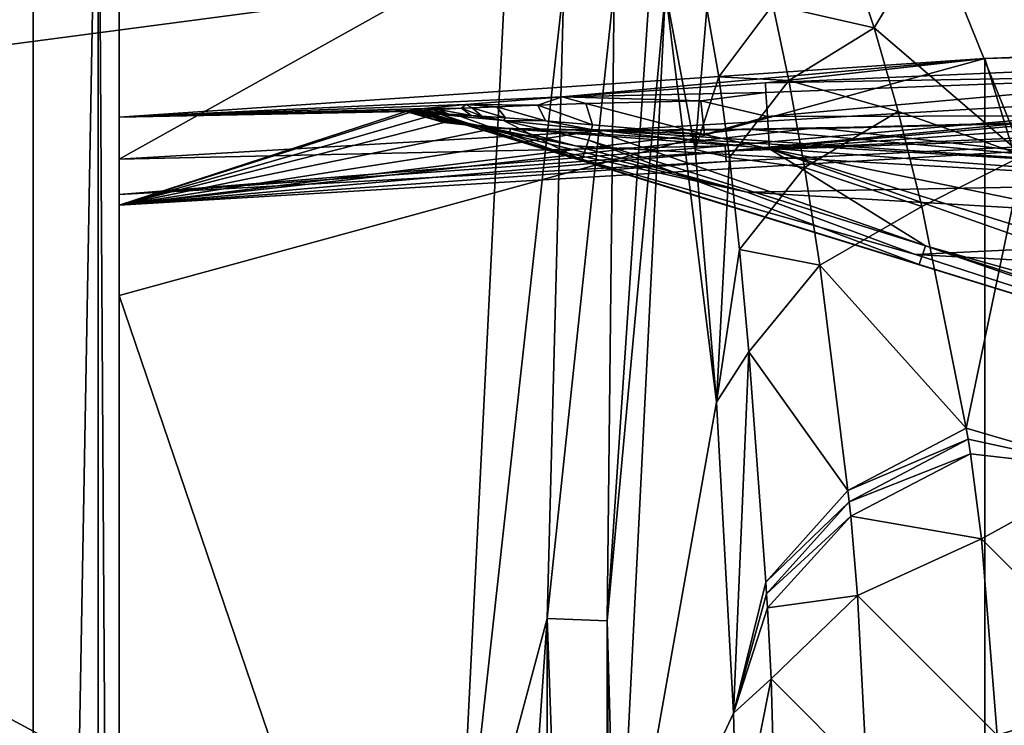
# Model space of a CAD drawing. Extents: x 0 to 56, y 0 to 35.
# Drawn here: x 9.3 to 16.5, y 22.8 to 27.9 of the extents above; entities that cross this region are included whole.
import ezdxf

# ---------------------------------------------------------------- set-up
doc = ezdxf.new("R2010")
doc.units = 0
doc.layers.add('PORCELANA', color=60, linetype='CONTINUOUS')

msp = doc.modelspace()

# ---------------------------------------------------------------- linework, layer by layer
at = {"layer": 'PORCELANA'}
for points in [[(8.5452, 31.9591, 27.6941), (9.3719, 31.2317, 25.9881), (9.3719, 3.7688, 25.9881), (8.5452, 31.9591, 27.6941)], [(9.3719, 3.7688, 25.9881), (8.5452, 3.0414, 27.6941), (8.5452, 31.9591, 27.6941), (9.3719, 3.7688, 25.9881)], [(9.3719, 3.7688, 25.9881), (9.3719, 31.2317, 25.9881), (9.8481, 30.3271, 24.2364), (9.3719, 3.7688, 25.9881)], [(9.8481, 30.3271, 24.2364), (9.8481, 4.6734, 24.2364), (9.3719, 3.7688, 25.9881), (9.8481, 30.3271, 24.2364)], [(10, 29.2622, 22.5), (10, 5.7383, 22.5), (9.8481, 30.3271, 24.2364), (10, 29.2622, 22.5)], [(9.8481, 30.3271, 24.2364), (10, 5.7383, 22.5), (9.8481, 4.6734, 24.2364), (9.8481, 30.3271, 24.2364)], [(13.5583, 28.9079, 21.6337), (21.7714, 29.2835, 21.6416), (20.0502, 27.5122, 19.4053), (13.5583, 28.9079, 21.6337)], [(10, 5.7383, 22.5), (10, 29.2622, 22.5), (10, 8.0781, 19.407), (10, 5.7383, 22.5)], [(10, 8.0781, 19.407), (10, 29.2622, 22.5), (10, 26.9225, 19.407), (10, 8.0781, 19.407)], [(13.5583, 28.9079, 21.6337), (10, 26.9225, 19.407), (10, 29.2622, 22.5), (13.5583, 28.9079, 21.6337)], [(20.0502, 27.5122, 19.4053), (10, 26.9225, 19.407), (13.5583, 28.9079, 21.6337), (20.0502, 27.5122, 19.4053)], [(15.9436, 28.5898, 32.0692), (15.3448, 28.4085, 31.9609), (15.517, 27.8816, 30.6301), (15.9436, 28.5898, 32.0692)], [(15.517, 27.8816, 30.6301), (16.6068, 26.9491, 28.3882), (15.9436, 28.5898, 32.0692), (15.517, 27.8816, 30.6301)], [(16.6068, 26.9491, 28.3882), (18.0041, 27.7829, 29.9018), (15.9436, 28.5898, 32.0692), (16.6068, 26.9491, 28.3882)], [(15.9436, 28.5898, 32.0692), (18.0041, 27.7829, 29.9018), (17.9839, 28.2623, 30.9913), (15.9436, 28.5898, 32.0692)], [(15.517, 27.8816, 30.6301), (15.3448, 28.4085, 31.9609), (14.7774, 28.05, 32.0516), (15.517, 27.8816, 30.6301)], [(12.8218, 28.2389, 37.0189), (1.8488, 26.7908, 37.2083), (12.4644, 21.0828, 37.0189), (12.8218, 28.2389, 37.0189)], [(12.8218, 28.2389, 37.0189), (2.0741, 27.5956, 37.2052), (1.8488, 26.7908, 37.2083), (12.8218, 28.2389, 37.0189)], [(12.8218, 28.2389, 37.0189), (2.5996, 28.2462, 37.1968), (2.0741, 27.5956, 37.2052), (12.8218, 28.2389, 37.0189)], [(12.4644, 21.0828, 37.0189), (13.2492, 28.2069, 36.9317), (12.8218, 28.2389, 37.0189), (12.4644, 21.0828, 37.0189)], [(13.1276, 23.5694, 36.8583), (13.2492, 28.2069, 36.9317), (12.4644, 21.0828, 37.0189), (13.1276, 23.5694, 36.8583)], [(13.6171, 28.1794, 36.6967), (13.2492, 28.2069, 36.9317), (13.1276, 23.5694, 36.8583), (13.6171, 28.1794, 36.6967)], [(13.5664, 23.5508, 36.419), (13.6171, 28.1794, 36.6967), (13.1276, 23.5694, 36.8583), (13.5664, 23.5508, 36.419)], [(13.5664, 23.5508, 36.419), (13.8765, 28.16, 36.3451), (13.6171, 28.1794, 36.6967), (13.5664, 23.5508, 36.419)], [(13.993, 28.1512, 35.9236), (13.8765, 28.16, 36.3451), (13.5664, 23.5508, 36.419), (13.993, 28.1512, 35.9236)], [(13.993, 28.1512, 35.9236), (13.5664, 23.5508, 36.419), (13.6385, 21.0535, 35.9236), (13.993, 28.1512, 35.9236)], [(13.6385, 21.0535, 35.9236), (14.3666, 25.1481, 29.4536), (13.993, 28.1512, 35.9236), (13.6385, 21.0535, 35.9236)], [(14.2962, 28.0224, 33.5007), (13.993, 28.1512, 35.9236), (14.2103, 26.9924, 32.509), (14.2962, 28.0224, 33.5007)], [(13.993, 28.1512, 35.9236), (14.3666, 25.1481, 29.4536), (14.2103, 26.9924, 32.509), (13.993, 28.1512, 35.9236)], [(14.2103, 26.9924, 32.509), (14.3819, 27.5241, 32.2126), (14.2962, 28.0224, 33.5007), (14.2103, 26.9924, 32.509)], [(14.2962, 28.0224, 33.5007), (14.3819, 27.5241, 32.2126), (14.7774, 28.05, 32.0516), (14.2962, 28.0224, 33.5007)], [(14.8947, 27.4981, 30.7558), (14.7774, 28.05, 32.0516), (14.3819, 27.5241, 32.2126), (14.8947, 27.4981, 30.7558)], [(15.517, 27.8816, 30.6301), (14.7774, 28.05, 32.0516), (14.8947, 27.4981, 30.7558), (15.517, 27.8816, 30.6301)], [(14.8947, 27.4981, 30.7558), (15.6924, 27.271, 29.3349), (15.517, 27.8816, 30.6301), (14.8947, 27.4981, 30.7558)], [(15.517, 27.8816, 30.6301), (15.6924, 27.271, 29.3349), (16.6068, 26.9491, 28.3882), (15.517, 27.8816, 30.6301)], [(22.9161, 27.8348, 2.4903), (22.6605, 27.9147), (16.3256, 27.6582), (22.9161, 27.8348, 2.4903)], [(22.6605, 7.0858), (16.3256, 27.6582), (22.6605, 27.9147), (22.6605, 7.0858)], [(14.7231, 27.4794, 2.4903), (18.1409, 27.5377, 2.8036), (22.9161, 27.8348, 2.4903), (14.7231, 27.4794, 2.4903)], [(22.9161, 27.8348, 2.4903), (16.3256, 27.6582), (14.7231, 27.4794, 2.4903), (22.9161, 27.8348, 2.4903)], [(10, 27.2309), (13.2378, 27.3787, 2.6467), (16.3256, 27.6582), (10, 27.2309)], [(16.3256, 27.6582), (10, 25.9266), (10, 27.2309), (16.3256, 27.6582)], [(16.3256, 7.3423), (10, 25.9266), (16.3256, 27.6582), (16.3256, 7.3423)], [(14.7231, 27.4794, 2.4903), (16.3256, 27.6582), (13.2378, 27.3787, 2.6467), (14.7231, 27.4794, 2.4903)], [(16.3256, 7.3423), (16.3256, 27.6582), (22.6605, 7.0858), (16.3256, 7.3423)], [(20.0502, 27.5122, 19.4053), (14.4282, 27.0196, 19.061), (10, 26.9225, 19.407), (20.0502, 27.5122, 19.4053)], [(14.461, 26.9355, 30.9695), (14.3819, 27.5241, 32.2126), (14.2103, 26.9924, 32.509), (14.461, 26.9355, 30.9695)], [(14.8947, 27.4981, 30.7558), (14.3819, 27.5241, 32.2126), (14.461, 26.9355, 30.9695), (14.8947, 27.4981, 30.7558)], [(20.0502, 27.5122, 19.4053), (14.4307, 26.9804, 18.9603), (14.4282, 27.0196, 19.061), (20.0502, 27.5122, 19.4053)], [(20.0419, 27.1852, 18.4568), (14.4307, 26.9804, 18.9603), (20.0502, 27.5122, 19.4053), (20.0419, 27.1852, 18.4568)], [(14.461, 26.9355, 30.9695), (15.0098, 26.8629, 29.5004), (14.8947, 27.4981, 30.7558), (14.461, 26.9355, 30.9695)], [(14.7273, 27.4099, 2.7278), (18.1409, 27.5377, 2.8036), (14.7231, 27.4794, 2.4903), (14.7273, 27.4099, 2.7278)], [(14.738, 27.2352, 2.9029), (18.1409, 27.5377, 2.8036), (14.7273, 27.4099, 2.7278), (14.738, 27.2352, 2.9029)], [(14.738, 27.2352, 2.9029), (18.1546, 27.2428, 2.9665), (18.1409, 27.5377, 2.8036), (14.738, 27.2352, 2.9029)], [(14.8947, 27.4981, 30.7558), (15.0098, 26.8629, 29.5004), (15.6924, 27.271, 29.3349), (14.8947, 27.4981, 30.7558)], [(13.2378, 27.3787, 2.6467), (14.7273, 27.4099, 2.7278), (14.7231, 27.4794, 2.4903), (13.2378, 27.3787, 2.6467)], [(10, 27.2309), (12.5351, 27.3217, 2.8973), (13.2378, 27.3787, 2.6467), (10, 27.2309)], [(13.2378, 27.3787, 2.6467), (12.5351, 27.3217, 2.8973), (13.0602, 27.3178, 2.8968), (13.2378, 27.3787, 2.6467)], [(13.0602, 27.3178, 2.8968), (13.412, 27.3292, 2.8389), (13.2378, 27.3787, 2.6467), (13.0602, 27.3178, 2.8968)], [(13.2378, 27.3787, 2.6467), (14.2521, 27.3487, 2.7893), (14.7273, 27.4099, 2.7278), (13.2378, 27.3787, 2.6467)], [(13.2378, 27.3787, 2.6467), (13.412, 27.3292, 2.8389), (14.2521, 27.3487, 2.7893), (13.2378, 27.3787, 2.6467)], [(14.2521, 27.3487, 2.7893), (13.412, 27.3292, 2.8389), (14.2792, 27.1043, 2.9634), (14.2521, 27.3487, 2.7893)], [(14.7273, 27.4099, 2.7278), (14.2521, 27.3487, 2.7893), (14.738, 27.2352, 2.9029), (14.7273, 27.4099, 2.7278)], [(14.2521, 27.3487, 2.7893), (14.2792, 27.1043, 2.9634), (14.738, 27.2352, 2.9029), (14.2521, 27.3487, 2.7893)], [(14.7524, 26.9981, 2.9725), (22.9286, 27.3528, 2.9726), (18.1546, 27.2428, 2.9665), (14.7524, 26.9981, 2.9725)], [(22.9286, 27.3528, 2.9726), (14.7524, 26.9981, 2.9725), (18.799, 26.1677, 3.009), (22.9286, 27.3528, 2.9726)], [(12.2327, 27.2925, 3.1193), (12.5351, 27.3217, 2.8973), (10, 27.2309), (12.2327, 27.2925, 3.1193)], [(10, 27.2309), (12.1276, 27.2794, 3.2758), (12.2327, 27.2925, 3.1193), (10, 27.2309)], [(10, 27.2309), (12.0975, 27.2708, 3.4614), (12.1276, 27.2794, 3.2758), (10, 27.2309)], [(10, 26.5867, 18.4489), (12.1231, 27.2635, 3.7221), (12.0975, 27.2708, 3.4614), (10, 26.5867, 18.4489)], [(10, 26.5867, 18.4489), (12.0975, 27.2708, 3.4614), (10, 27.2309), (10, 26.5867, 18.4489)], [(12.0975, 27.2708, 3.4614), (12.1589, 27.2716, 3.4554), (12.1276, 27.2794, 3.2758), (12.0975, 27.2708, 3.4614)], [(12.0975, 27.2708, 3.4614), (12.1291, 27.2686, 3.5768), (12.1589, 27.2716, 3.4554), (12.0975, 27.2708, 3.4614)], [(12.1231, 27.2635, 3.7221), (12.1291, 27.2686, 3.5768), (12.0975, 27.2708, 3.4614), (12.1231, 27.2635, 3.7221)], [(12.2327, 27.2925, 3.1193), (12.1276, 27.2794, 3.2758), (12.2385, 27.2786, 3.268), (12.2327, 27.2925, 3.1193)], [(12.1276, 27.2794, 3.2758), (12.1589, 27.2716, 3.4554), (12.1872, 27.2732, 3.3687), (12.1276, 27.2794, 3.2758)], [(12.2385, 27.2786, 3.268), (12.1276, 27.2794, 3.2758), (12.1872, 27.2732, 3.3687), (12.2385, 27.2786, 3.268)], [(12.1589, 27.2716, 3.4554), (12.1291, 27.2686, 3.5768), (12.1697, 27.2684, 3.5728), (12.1589, 27.2716, 3.4554)], [(12.2199, 27.2648, 3.4493), (12.1872, 27.2732, 3.3687), (12.1589, 27.2716, 3.4554), (12.2199, 27.2648, 3.4493)], [(12.2199, 27.2648, 3.4493), (12.1589, 27.2716, 3.4554), (12.2257, 27.2625, 3.5671), (12.2199, 27.2648, 3.4493)], [(12.2257, 27.2625, 3.5671), (12.1589, 27.2716, 3.4554), (12.1697, 27.2684, 3.5728), (12.2257, 27.2625, 3.5671)], [(12.2385, 27.2786, 3.268), (12.1872, 27.2732, 3.3687), (12.3187, 27.2557, 3.3143), (12.2385, 27.2786, 3.268)], [(12.2199, 27.2648, 3.4493), (12.2695, 27.2567, 3.3851), (12.1872, 27.2732, 3.3687), (12.2199, 27.2648, 3.4493)], [(12.3187, 27.2557, 3.3143), (12.1872, 27.2732, 3.3687), (12.2695, 27.2567, 3.3851), (12.3187, 27.2557, 3.3143)], [(12.5024, 27.2944, 3.0736), (12.5351, 27.3217, 2.8973), (12.2327, 27.2925, 3.1193), (12.5024, 27.2944, 3.0736)], [(12.3339, 27.2852, 3.175), (12.5024, 27.2944, 3.0736), (12.2327, 27.2925, 3.1193), (12.3339, 27.2852, 3.175)], [(12.3339, 27.2852, 3.175), (12.2327, 27.2925, 3.1193), (12.2923, 27.2825, 3.2098), (12.3339, 27.2852, 3.175)], [(12.2923, 27.2825, 3.2098), (12.2327, 27.2925, 3.1193), (12.2385, 27.2786, 3.268), (12.2923, 27.2825, 3.2098)], [(12.2923, 27.2825, 3.2098), (12.2385, 27.2786, 3.268), (12.3707, 27.2532, 3.2733), (12.2923, 27.2825, 3.2098)], [(12.3707, 27.2532, 3.2733), (12.2385, 27.2786, 3.268), (12.3187, 27.2557, 3.3143), (12.3707, 27.2532, 3.2733)], [(12.2923, 27.2825, 3.2098), (12.4109, 27.251, 3.2488), (12.3339, 27.2852, 3.175), (12.2923, 27.2825, 3.2098)], [(12.3707, 27.2532, 3.2733), (12.4109, 27.251, 3.2488), (12.2923, 27.2825, 3.2098), (12.3707, 27.2532, 3.2733)], [(12.5741, 27.2409, 3.1771), (12.5024, 27.2944, 3.0736), (12.3339, 27.2852, 3.175), (12.5741, 27.2409, 3.1771)], [(12.3339, 27.2852, 3.175), (12.4109, 27.251, 3.2488), (12.5741, 27.2409, 3.1771), (12.3339, 27.2852, 3.175)], [(12.581, 27.2982, 3.0382), (12.5351, 27.3217, 2.8973), (12.5024, 27.2944, 3.0736), (12.581, 27.2982, 3.0382)], [(12.6504, 27.2359, 3.152), (12.581, 27.2982, 3.0382), (12.5024, 27.2944, 3.0736), (12.6504, 27.2359, 3.152)], [(12.5741, 27.2409, 3.1771), (12.6504, 27.2359, 3.152), (12.5024, 27.2944, 3.0736), (12.5741, 27.2409, 3.1771)], [(12.581, 27.2982, 3.0382), (12.76, 27.3062, 2.9735), (12.5351, 27.3217, 2.8973), (12.581, 27.2982, 3.0382)], [(13.0602, 27.3178, 2.8968), (12.5351, 27.3217, 2.8973), (12.76, 27.3062, 2.9735), (13.0602, 27.3178, 2.8968)], [(12.8242, 27.2237, 3.1059), (12.76, 27.3062, 2.9735), (12.581, 27.2982, 3.0382), (12.8242, 27.2237, 3.1059)], [(12.8242, 27.2237, 3.1059), (12.581, 27.2982, 3.0382), (12.6504, 27.2359, 3.152), (12.8242, 27.2237, 3.1059)], [(13.0602, 27.3178, 2.8968), (12.76, 27.3062, 2.9735), (13.116, 27.202, 3.0504), (13.0602, 27.3178, 2.8968)], [(13.116, 27.202, 3.0504), (12.76, 27.3062, 2.9735), (12.8242, 27.2237, 3.1059), (13.116, 27.202, 3.0504)], [(13.0602, 27.3178, 2.8968), (13.4587, 27.1749, 3.0071), (13.412, 27.3292, 2.8389), (13.0602, 27.3178, 2.8968)], [(13.116, 27.202, 3.0504), (13.4587, 27.1749, 3.0071), (13.0602, 27.3178, 2.8968), (13.116, 27.202, 3.0504)], [(14.2792, 27.1043, 2.9634), (13.412, 27.3292, 2.8389), (13.4587, 27.1749, 3.0071), (14.2792, 27.1043, 2.9634)], [(15.0098, 26.8629, 29.5004), (15.8662, 26.5784, 28.0803), (15.6924, 27.271, 29.3349), (15.0098, 26.8629, 29.5004)], [(15.8662, 26.5784, 28.0803), (16.6068, 26.9491, 28.3882), (15.6924, 27.271, 29.3349), (15.8662, 26.5784, 28.0803)], [(12.2403, 27.2302, 4.9182), (12.1231, 27.2635, 3.7221), (10, 26.5867, 18.4489), (12.2403, 27.2302, 4.9182)], [(10, 25.9266), (10, 26.5867, 18.4489), (10, 27.2309), (10, 25.9266)], [(10, 26.5867, 18.4489), (12.3743, 27.1916, 6.2978), (12.2403, 27.2302, 4.9182), (10, 26.5867, 18.4489)], [(12.1829, 27.2644, 3.7163), (12.1291, 27.2686, 3.5768), (12.1231, 27.2635, 3.7221), (12.1829, 27.2644, 3.7163)], [(12.1231, 27.2635, 3.7221), (12.1907, 27.2507, 4.2173), (12.1829, 27.2644, 3.7163), (12.1231, 27.2635, 3.7221)], [(12.2403, 27.2302, 4.9182), (12.1907, 27.2507, 4.2173), (12.1231, 27.2635, 3.7221), (12.2403, 27.2302, 4.9182)], [(12.1829, 27.2644, 3.7163), (12.1697, 27.2684, 3.5728), (12.1291, 27.2686, 3.5768), (12.1829, 27.2644, 3.7163)], [(12.2257, 27.2625, 3.5671), (12.1697, 27.2684, 3.5728), (12.1829, 27.2644, 3.7163), (12.2257, 27.2625, 3.5671)], [(12.1829, 27.2644, 3.7163), (12.1907, 27.2507, 4.2173), (12.2285, 27.2507, 4.2136), (12.1829, 27.2644, 3.7163)], [(12.2423, 27.2581, 3.7103), (12.1829, 27.2644, 3.7163), (12.2809, 27.2459, 4.2083), (12.2423, 27.2581, 3.7103)], [(12.2809, 27.2459, 4.2083), (12.1829, 27.2644, 3.7163), (12.2285, 27.2507, 4.2136), (12.2809, 27.2459, 4.2083)], [(12.1829, 27.2644, 3.7163), (12.2423, 27.2581, 3.7103), (12.2257, 27.2625, 3.5671), (12.1829, 27.2644, 3.7163)], [(12.2926, 27.2313, 4.9132), (12.2285, 27.2507, 4.2136), (12.1907, 27.2507, 4.2173), (12.2926, 27.2313, 4.9132)], [(12.2926, 27.2313, 4.9132), (12.1907, 27.2507, 4.2173), (12.2403, 27.2302, 4.9182), (12.2926, 27.2313, 4.9132)], [(12.2199, 27.2648, 3.4493), (12.2257, 27.2625, 3.5671), (12.2796, 27.2505, 3.443), (12.2199, 27.2648, 3.4493)], [(12.28, 27.2521, 3.4019), (12.2199, 27.2648, 3.4493), (12.2796, 27.2505, 3.443), (12.28, 27.2521, 3.4019)], [(12.28, 27.2521, 3.4019), (12.2695, 27.2567, 3.3851), (12.2199, 27.2648, 3.4493), (12.28, 27.2521, 3.4019)], [(12.2257, 27.2625, 3.5671), (12.2423, 27.2581, 3.7103), (12.3005, 27.2447, 3.7042), (12.2257, 27.2625, 3.5671)], [(12.2257, 27.2625, 3.5671), (12.3005, 27.2447, 3.7042), (12.2796, 27.2505, 3.443), (12.2257, 27.2625, 3.5671)], [(12.2809, 27.2459, 4.2083), (12.2285, 27.2507, 4.2136), (12.2926, 27.2313, 4.9132), (12.2809, 27.2459, 4.2083)], [(12.2403, 27.2302, 4.9182), (12.3618, 27.2005, 6.0089), (12.2926, 27.2313, 4.9132), (12.2403, 27.2302, 4.9182)], [(12.3743, 27.1916, 6.2978), (12.3618, 27.2005, 6.0089), (12.2403, 27.2302, 4.9182), (12.3743, 27.1916, 6.2978)], [(12.2423, 27.2581, 3.7103), (12.2809, 27.2459, 4.2083), (12.3005, 27.2447, 3.7042), (12.2423, 27.2581, 3.7103)], [(12.3187, 27.2557, 3.3143), (12.2695, 27.2567, 3.3851), (12.2963, 27.2519, 3.3641), (12.3187, 27.2557, 3.3143)], [(12.2963, 27.2519, 3.3641), (12.2695, 27.2567, 3.3851), (12.28, 27.2521, 3.4019), (12.2963, 27.2519, 3.3641)], [(12.2796, 27.2505, 3.443), (20.0738, 24.8499, 3.6549), (12.28, 27.2521, 3.4019), (12.2796, 27.2505, 3.443)], [(20.0738, 24.8499, 3.6549), (12.2796, 27.2505, 3.443), (13.0451, 27.0187, 3.5358), (20.0738, 24.8499, 3.6549)], [(13.0451, 27.0187, 3.5358), (12.2796, 27.2505, 3.443), (12.3005, 27.2447, 3.7042), (13.0451, 27.0187, 3.5358)], [(12.28, 27.2521, 3.4019), (13.3825, 26.9149, 3.4126), (12.5605, 27.1682, 3.3877), (12.28, 27.2521, 3.4019)], [(12.28, 27.2521, 3.4019), (20.0738, 24.8499, 3.6549), (15.8478, 26.1541, 3.4821), (12.28, 27.2521, 3.4019)], [(12.28, 27.2521, 3.4019), (15.8478, 26.1541, 3.4821), (13.3825, 26.9149, 3.4126), (12.28, 27.2521, 3.4019)], [(12.5605, 27.1682, 3.3877), (12.2963, 27.2519, 3.3641), (12.28, 27.2521, 3.4019), (12.5605, 27.1682, 3.3877)], [(12.2926, 27.2313, 4.9132), (12.3447, 27.227, 4.908), (12.2809, 27.2459, 4.2083), (12.2926, 27.2313, 4.9132)], [(12.2809, 27.2459, 4.2083), (12.3447, 27.227, 4.908), (12.396, 27.2171, 4.9027), (12.2809, 27.2459, 4.2083)], [(12.2809, 27.2459, 4.2083), (12.396, 27.2171, 4.9027), (12.3005, 27.2447, 3.7042), (12.2809, 27.2459, 4.2083)], [(12.2926, 27.2313, 4.9132), (12.3618, 27.2005, 6.0089), (12.3924, 27.2009, 6.006), (12.2926, 27.2313, 4.9132)], [(12.2926, 27.2313, 4.9132), (12.3924, 27.2009, 6.006), (12.4351, 27.1983, 6.0018), (12.2926, 27.2313, 4.9132)], [(12.4351, 27.1983, 6.0018), (12.3447, 27.227, 4.908), (12.2926, 27.2313, 4.9132), (12.4351, 27.1983, 6.0018)], [(12.3539, 27.2481, 3.3051), (12.3187, 27.2557, 3.3143), (12.2963, 27.2519, 3.3641), (12.3539, 27.2481, 3.3051)], [(12.5605, 27.1682, 3.3877), (12.3539, 27.2481, 3.3051), (12.2963, 27.2519, 3.3641), (12.5605, 27.1682, 3.3877)], [(13.0451, 27.0187, 3.5358), (12.3005, 27.2447, 3.7042), (12.396, 27.2171, 4.9027), (13.0451, 27.0187, 3.5358)], [(12.3707, 27.2532, 3.2733), (12.3187, 27.2557, 3.3143), (12.3539, 27.2481, 3.3051), (12.3707, 27.2532, 3.2733)], [(12.4351, 27.1983, 6.0018), (12.396, 27.2171, 4.9027), (12.3447, 27.227, 4.908), (12.4351, 27.1983, 6.0018)], [(12.3539, 27.2481, 3.3051), (12.4976, 27.2358, 3.2274), (12.3707, 27.2532, 3.2733), (12.3539, 27.2481, 3.3051)], [(13.3825, 26.9149, 3.4126), (12.4976, 27.2358, 3.2274), (12.3539, 27.2481, 3.3051), (13.3825, 26.9149, 3.4126)], [(13.3825, 26.9149, 3.4126), (12.3539, 27.2481, 3.3051), (12.5605, 27.1682, 3.3877), (13.3825, 26.9149, 3.4126)], [(12.3781, 27.1957, 6.1814), (12.3924, 27.2009, 6.006), (12.3618, 27.2005, 6.0089), (12.3781, 27.1957, 6.1814)], [(12.3618, 27.2005, 6.0089), (12.3743, 27.1916, 6.2978), (12.3781, 27.1957, 6.1814), (12.3618, 27.2005, 6.0089)], [(12.3707, 27.2532, 3.2733), (12.4976, 27.2358, 3.2274), (12.4109, 27.251, 3.2488), (12.3707, 27.2532, 3.2733)], [(12.4081, 27.1961, 6.1785), (12.3924, 27.2009, 6.006), (12.3781, 27.1957, 6.1814), (12.4081, 27.1961, 6.1785)], [(12.4351, 27.1983, 6.0018), (12.3924, 27.2009, 6.006), (12.4081, 27.1961, 6.1785), (12.4351, 27.1983, 6.0018)], [(12.5067, 27.1836, 6.2846), (12.396, 27.2171, 4.9027), (12.4351, 27.1983, 6.0018), (12.5067, 27.1836, 6.2846)], [(12.5067, 27.1836, 6.2846), (13.3365, 27.0199, 6.4519), (12.396, 27.2171, 4.9027), (12.5067, 27.1836, 6.2846)], [(12.396, 27.2171, 4.9027), (13.3365, 27.0199, 6.4519), (14.5889, 26.682, 5.2213), (12.396, 27.2171, 4.9027)], [(12.396, 27.2171, 4.9027), (14.5889, 26.682, 5.2213), (13.0451, 27.0187, 3.5358), (12.396, 27.2171, 4.9027)], [(12.4351, 27.1983, 6.0018), (12.4081, 27.1961, 6.1785), (12.4499, 27.1936, 6.1745), (12.4351, 27.1983, 6.0018)], [(12.5741, 27.2409, 3.1771), (12.4109, 27.251, 3.2488), (12.4976, 27.2358, 3.2274), (12.5741, 27.2409, 3.1771)], [(12.4499, 27.1936, 6.1745), (12.5067, 27.1836, 6.2846), (12.4351, 27.1983, 6.0018), (12.4499, 27.1936, 6.1745)], [(12.5741, 27.2409, 3.1771), (12.4976, 27.2358, 3.2274), (12.8098, 27.2061, 3.1323), (12.5741, 27.2409, 3.1771)], [(12.8098, 27.2061, 3.1323), (12.4976, 27.2358, 3.2274), (13.3825, 26.9149, 3.4126), (12.8098, 27.2061, 3.1323)], [(12.8098, 27.2061, 3.1323), (12.6504, 27.2359, 3.152), (12.5741, 27.2409, 3.1771), (12.8098, 27.2061, 3.1323)], [(12.8098, 27.2061, 3.1323), (12.8242, 27.2237, 3.1059), (12.6504, 27.2359, 3.152), (12.8098, 27.2061, 3.1323)], [(13.116, 27.202, 3.0504), (12.8242, 27.2237, 3.1059), (12.8098, 27.2061, 3.1323), (13.116, 27.202, 3.0504)], [(12.8098, 27.2061, 3.1323), (13.4525, 27.1404, 3.0305), (13.116, 27.202, 3.0504), (12.8098, 27.2061, 3.1323)], [(13.3825, 26.9149, 3.4126), (13.4316, 27.0613, 3.0933), (12.8098, 27.2061, 3.1323), (13.3825, 26.9149, 3.4126)], [(12.8098, 27.2061, 3.1323), (13.4316, 27.0613, 3.0933), (13.4525, 27.1404, 3.0305), (12.8098, 27.2061, 3.1323)], [(13.116, 27.202, 3.0504), (13.4525, 27.1404, 3.0305), (13.4587, 27.1749, 3.0071), (13.116, 27.202, 3.0504)], [(14.738, 27.2352, 2.9029), (14.2792, 27.1043, 2.9634), (14.7524, 26.9981, 2.9725), (14.738, 27.2352, 2.9029)], [(14.7524, 26.9981, 2.9725), (18.1546, 27.2428, 2.9665), (14.738, 27.2352, 2.9029), (14.7524, 26.9981, 2.9725)], [(20.0419, 27.1852, 18.4568), (16.8708, 27.1941, 14.1227), (10, 26.5867, 18.4489), (20.0419, 27.1852, 18.4568)], [(10, 26.5867, 18.4489), (16.8708, 27.1941, 14.1227), (15.0723, 27.1506, 12.5057), (10, 26.5867, 18.4489)], [(10, 26.5867, 18.4489), (12.7522, 27.1484, 8.2927), (12.3743, 27.1916, 6.2978), (10, 26.5867, 18.4489)], [(14.4356, 26.907, 18.6024), (20.0419, 27.1852, 18.4568), (10, 26.5867, 18.4489), (14.4356, 26.907, 18.6024)], [(10, 26.5867, 18.4489), (15.0723, 27.1506, 12.5057), (14.5514, 27.1412, 11.8733), (10, 26.5867, 18.4489)], [(10, 26.5867, 18.4489), (13.4907, 27.1326, 10.1773), (12.7522, 27.1484, 8.2927), (10, 26.5867, 18.4489)], [(14.5514, 27.1412, 11.8733), (13.4907, 27.1326, 10.1773), (10, 26.5867, 18.4489), (14.5514, 27.1412, 11.8733)], [(12.3781, 27.1957, 6.1814), (12.3743, 27.1916, 6.2978), (12.4186, 27.1929, 6.2935), (12.3781, 27.1957, 6.1814)], [(12.5479, 27.1709, 7.1297), (12.4186, 27.1929, 6.2935), (12.3743, 27.1916, 6.2978), (12.5479, 27.1709, 7.1297)], [(12.5479, 27.1709, 7.1297), (12.3743, 27.1916, 6.2978), (12.7522, 27.1484, 8.2927), (12.5479, 27.1709, 7.1297)], [(12.3781, 27.1957, 6.1814), (12.4186, 27.1929, 6.2935), (12.4081, 27.1961, 6.1785), (12.3781, 27.1957, 6.1814)], [(12.4499, 27.1936, 6.1745), (12.4081, 27.1961, 6.1785), (12.4186, 27.1929, 6.2935), (12.4499, 27.1936, 6.1745)], [(12.4499, 27.1936, 6.1745), (12.4186, 27.1929, 6.2935), (12.4629, 27.1902, 6.2891), (12.4499, 27.1936, 6.1745)], [(12.4186, 27.1929, 6.2935), (12.4567, 27.1874, 6.4607), (12.4629, 27.1902, 6.2891), (12.4186, 27.1929, 6.2935)], [(12.4567, 27.1874, 6.4607), (12.4186, 27.1929, 6.2935), (12.5479, 27.1709, 7.1297), (12.4567, 27.1874, 6.4607)], [(12.4629, 27.1902, 6.2891), (12.5067, 27.1836, 6.2846), (12.4499, 27.1936, 6.1745), (12.4629, 27.1902, 6.2891)], [(12.4629, 27.1902, 6.2891), (12.4567, 27.1874, 6.4607), (12.5067, 27.1836, 6.2846), (12.4629, 27.1902, 6.2891)], [(12.5067, 27.1836, 6.2846), (12.4567, 27.1874, 6.4607), (12.5479, 27.1709, 7.1297), (12.5067, 27.1836, 6.2846)], [(12.6089, 27.1639, 7.46), (12.8608, 27.1441, 8.2591), (12.5067, 27.1836, 6.2846), (12.6089, 27.1639, 7.46)], [(12.5067, 27.1836, 6.2846), (12.5479, 27.1709, 7.1297), (12.6089, 27.1639, 7.46), (12.5067, 27.1836, 6.2846)], [(12.8608, 27.1441, 8.2591), (12.8524, 27.1187, 6.9275), (12.5067, 27.1836, 6.2846), (12.8608, 27.1441, 8.2591)], [(12.5067, 27.1836, 6.2846), (12.8524, 27.1187, 6.9275), (13.3365, 27.0199, 6.4519), (12.5067, 27.1836, 6.2846)], [(12.6089, 27.1639, 7.46), (12.5479, 27.1709, 7.1297), (12.7522, 27.1484, 8.2927), (12.6089, 27.1639, 7.46)], [(12.6089, 27.1639, 7.46), (12.7522, 27.1484, 8.2927), (12.8608, 27.1441, 8.2591), (12.6089, 27.1639, 7.46)], [(13.4907, 27.1326, 10.1773), (13.521, 27.134, 10.162), (12.7522, 27.1484, 8.2927), (13.4907, 27.1326, 10.1773)], [(12.7522, 27.1484, 8.2927), (13.521, 27.134, 10.162), (13.5514, 27.1331, 10.1468), (12.7522, 27.1484, 8.2927)], [(12.8608, 27.1441, 8.2591), (12.7522, 27.1484, 8.2927), (13.5514, 27.1331, 10.1468), (12.8608, 27.1441, 8.2591)], [(12.8608, 27.1441, 8.2591), (13.3365, 27.0199, 6.4519), (12.8524, 27.1187, 6.9275), (12.8608, 27.1441, 8.2591)], [(12.8608, 27.1441, 8.2591), (13.5514, 27.1331, 10.1468), (13.5816, 27.1298, 10.1316), (12.8608, 27.1441, 8.2591)], [(18.1577, 26.7469, 11.4497), (12.8608, 27.1441, 8.2591), (17.6763, 26.8614, 11.9227), (18.1577, 26.7469, 11.4497)], [(17.6763, 26.8614, 11.9227), (12.8608, 27.1441, 8.2591), (13.5816, 27.1298, 10.1316), (17.6763, 26.8614, 11.9227)], [(18.1577, 26.7469, 11.4497), (13.3365, 27.0199, 6.4519), (12.8608, 27.1441, 8.2591), (18.1577, 26.7469, 11.4497)], [(13.4525, 27.1404, 3.0305), (13.4316, 27.0613, 3.0933), (15.894, 26.2892, 3.1383), (13.4525, 27.1404, 3.0305)], [(14.2792, 27.1043, 2.9634), (13.4587, 27.1749, 3.0071), (13.4525, 27.1404, 3.0305), (14.2792, 27.1043, 2.9634)], [(14.7524, 26.9981, 2.9725), (14.2792, 27.1043, 2.9634), (13.4525, 27.1404, 3.0305), (14.7524, 26.9981, 2.9725)], [(13.4525, 27.1404, 3.0305), (15.894, 26.2892, 3.1383), (14.7524, 26.9981, 2.9725), (13.4525, 27.1404, 3.0305)], [(14.1791, 27.1368, 11.2663), (13.4907, 27.1326, 10.1773), (14.5514, 27.1412, 11.8733), (14.1791, 27.1368, 11.2663)], [(13.8522, 27.1342, 10.7394), (13.4907, 27.1326, 10.1773), (14.1791, 27.1368, 11.2663), (13.8522, 27.1342, 10.7394)], [(13.8522, 27.1342, 10.7394), (13.521, 27.134, 10.162), (13.4907, 27.1326, 10.1773), (13.8522, 27.1342, 10.7394)], [(13.6372, 27.1337, 10.3513), (13.521, 27.134, 10.162), (13.8522, 27.1342, 10.7394), (13.6372, 27.1337, 10.3513)], [(13.6372, 27.1337, 10.3513), (13.5514, 27.1331, 10.1468), (13.521, 27.134, 10.162), (13.6372, 27.1337, 10.3513)], [(13.5816, 27.1298, 10.1316), (13.5514, 27.1331, 10.1468), (13.6372, 27.1337, 10.3513), (13.5816, 27.1298, 10.1316)], [(14.1791, 27.1368, 11.2663), (14.6277, 27.1387, 11.8154), (13.5816, 27.1298, 10.1316), (14.1791, 27.1368, 11.2663)], [(17.6763, 26.8614, 11.9227), (13.5816, 27.1298, 10.1316), (14.6277, 27.1387, 11.8154), (17.6763, 26.8614, 11.9227)], [(14.1791, 27.1368, 11.2663), (13.5816, 27.1298, 10.1316), (13.8522, 27.1342, 10.7394), (14.1791, 27.1368, 11.2663)], [(13.8522, 27.1342, 10.7394), (13.5816, 27.1298, 10.1316), (13.6372, 27.1337, 10.3513), (13.8522, 27.1342, 10.7394)], [(14.6023, 27.1416, 11.8346), (14.1791, 27.1368, 11.2663), (14.5768, 27.1424, 11.854), (14.6023, 27.1416, 11.8346)], [(14.1791, 27.1368, 11.2663), (14.5514, 27.1412, 11.8733), (14.5768, 27.1424, 11.854), (14.1791, 27.1368, 11.2663)], [(14.6023, 27.1416, 11.8346), (14.6277, 27.1387, 11.8154), (14.1791, 27.1368, 11.2663), (14.6023, 27.1416, 11.8346)], [(14.4356, 26.907, 18.6024), (14.4307, 26.9804, 18.9603), (20.0419, 27.1852, 18.4568), (14.4356, 26.907, 18.6024)], [(14.5514, 27.1412, 11.8733), (15.0723, 27.1506, 12.5057), (14.5768, 27.1424, 11.854), (14.5514, 27.1412, 11.8733)], [(14.5768, 27.1424, 11.854), (15.0723, 27.1506, 12.5057), (14.8423, 27.1465, 12.1641), (14.5768, 27.1424, 11.854)], [(14.5768, 27.1424, 11.854), (14.8423, 27.1465, 12.1641), (14.6023, 27.1416, 11.8346), (14.5768, 27.1424, 11.854)], [(14.6023, 27.1416, 11.8346), (14.8423, 27.1465, 12.1641), (14.6277, 27.1387, 11.8154), (14.6023, 27.1416, 11.8346)], [(14.8423, 27.1465, 12.1641), (15.1431, 27.148, 12.4429), (14.6277, 27.1387, 11.8154), (14.8423, 27.1465, 12.1641)], [(15.1431, 27.148, 12.4429), (17.6763, 26.8614, 11.9227), (14.6277, 27.1387, 11.8154), (15.1431, 27.148, 12.4429)], [(14.8423, 27.1465, 12.1641), (15.0723, 27.1506, 12.5057), (15.0959, 27.1518, 12.4847), (14.8423, 27.1465, 12.1641)], [(15.0959, 27.1518, 12.4847), (15.1195, 27.1509, 12.4637), (14.8423, 27.1465, 12.1641), (15.0959, 27.1518, 12.4847)], [(14.8423, 27.1465, 12.1641), (15.1195, 27.1509, 12.4637), (15.1431, 27.148, 12.4429), (14.8423, 27.1465, 12.1641)], [(16.8708, 27.1941, 14.1227), (15.3809, 27.1573, 12.7705), (15.0723, 27.1506, 12.5057), (16.8708, 27.1941, 14.1227)], [(15.0723, 27.1506, 12.5057), (15.3809, 27.1573, 12.7705), (15.0959, 27.1518, 12.4847), (15.0723, 27.1506, 12.5057)], [(15.3809, 27.1573, 12.7705), (15.1195, 27.1509, 12.4637), (15.0959, 27.1518, 12.4847), (15.3809, 27.1573, 12.7705)], [(15.3809, 27.1573, 12.7705), (15.1431, 27.148, 12.4429), (15.1195, 27.1509, 12.4637), (15.3809, 27.1573, 12.7705)], [(16.9267, 27.1905, 14.0448), (15.1431, 27.148, 12.4429), (15.3809, 27.1573, 12.7705), (16.9267, 27.1905, 14.0448)], [(15.1431, 27.148, 12.4429), (16.9267, 27.1905, 14.0448), (17.6763, 26.8614, 11.9227), (15.1431, 27.148, 12.4429)], [(16.8708, 27.1941, 14.1227), (16.8895, 27.1949, 14.0967), (15.3809, 27.1573, 12.7705), (16.8708, 27.1941, 14.1227)], [(15.3809, 27.1573, 12.7705), (16.8895, 27.1949, 14.0967), (16.9081, 27.1937, 14.0707), (15.3809, 27.1573, 12.7705)], [(15.3809, 27.1573, 12.7705), (16.9081, 27.1937, 14.0707), (16.9267, 27.1905, 14.0448), (15.3809, 27.1573, 12.7705)], [(13.3825, 26.9149, 3.4126), (15.8478, 26.1541, 3.4821), (13.4316, 27.0613, 3.0933), (13.3825, 26.9149, 3.4126)], [(15.894, 26.2892, 3.1383), (13.4316, 27.0613, 3.0933), (15.8478, 26.1541, 3.4821), (15.894, 26.2892, 3.1383)], [(10, 26.9225, 19.407), (14.4282, 27.0196, 19.061), (10, 26.6645, 18.9595), (10, 26.9225, 19.407)], [(10, 26.6645, 18.9595), (14.4282, 27.0196, 19.061), (14.4307, 26.9804, 18.9603), (10, 26.6645, 18.9595)], [(13.0451, 27.0187, 3.5358), (14.5889, 26.682, 5.2213), (15.8208, 26.2259, 4.0102), (13.0451, 27.0187, 3.5358)], [(13.0451, 27.0187, 3.5358), (15.8208, 26.2259, 4.0102), (20.0738, 24.8499, 3.6549), (13.0451, 27.0187, 3.5358)], [(18.1577, 26.7469, 11.4497), (14.5889, 26.682, 5.2213), (13.3365, 27.0199, 6.4519), (18.1577, 26.7469, 11.4497)], [(14.461, 26.9355, 30.9695), (14.2103, 26.9924, 32.509), (14.3666, 25.1481, 29.4536), (14.461, 26.9355, 30.9695)], [(14.7524, 26.9981, 2.9725), (15.894, 26.2892, 3.1383), (20.1573, 25.0943, 3.0965), (14.7524, 26.9981, 2.9725)], [(14.7524, 26.9981, 2.9725), (20.1573, 25.0943, 3.0965), (20.2211, 25.2965, 3.0415), (14.7524, 26.9981, 2.9725)], [(18.799, 26.1677, 3.009), (14.7524, 26.9981, 2.9725), (20.2211, 25.2965, 3.0415), (18.799, 26.1677, 3.009)], [(10, 26.6645, 18.9595), (14.4307, 26.9804, 18.9603), (14.4356, 26.907, 18.6024), (10, 26.6645, 18.9595)], [(10, 8.0781, 19.407), (10, 26.9225, 19.407), (10, 26.6645, 18.9595), (10, 8.0781, 19.407)], [(14.3666, 25.1481, 29.4536), (14.5343, 26.2638, 29.7743), (14.461, 26.9355, 30.9695), (14.3666, 25.1481, 29.4536)], [(14.461, 26.9355, 30.9695), (14.5343, 26.2638, 29.7743), (15.0098, 26.8629, 29.5004), (14.461, 26.9355, 30.9695)], [(15.8662, 26.5784, 28.0803), (16.1899, 24.9593, 25.7179), (16.6068, 26.9491, 28.3882), (15.8662, 26.5784, 28.0803)], [(16.1899, 24.9593, 25.7179), (17.2235, 24.6556, 25.0576), (16.6068, 26.9491, 28.3882), (16.1899, 24.9593, 25.7179)], [(10, 26.6645, 18.9595), (14.4356, 26.907, 18.6024), (10, 26.5867, 18.4489), (10, 26.6645, 18.9595)], [(14.5343, 26.2638, 29.7743), (15.1212, 26.1485, 28.2899), (15.0098, 26.8629, 29.5004), (14.5343, 26.2638, 29.7743)], [(15.1212, 26.1485, 28.2899), (15.8662, 26.5784, 28.0803), (15.0098, 26.8629, 29.5004), (15.1212, 26.1485, 28.2899)], [(1.8488, 26.7908, 37.2083), (1.6002, 20.5988, 37.2083), (12.4644, 21.0828, 37.0189), (1.8488, 26.7908, 37.2083)], [(19.4082, 26.3986, 10.2209), (14.5889, 26.682, 5.2213), (18.1577, 26.7469, 11.4497), (19.4082, 26.3986, 10.2209)], [(10, 26.5867, 18.4489), (10, 8.4139, 18.4489), (10, 26.6645, 18.9595), (10, 26.5867, 18.4489)], [(10, 26.6645, 18.9595), (10, 8.4139, 18.4489), (10, 8.3361, 18.9595), (10, 26.6645, 18.9595)], [(10, 26.6645, 18.9595), (10, 8.3361, 18.9595), (10, 8.0781, 19.407), (10, 26.6645, 18.9595)], [(19.4082, 26.3986, 10.2209), (15.8208, 26.2259, 4.0102), (14.5889, 26.682, 5.2213), (19.4082, 26.3986, 10.2209)], [(10, 9.0739), (10, 8.4139, 18.4489), (10, 26.5867, 18.4489), (10, 9.0739)], [(10, 9.0739), (10, 26.5867, 18.4489), (10, 25.9266), (10, 9.0739)], [(15.1212, 26.1485, 28.2899), (16.1899, 24.9593, 25.7179), (15.8662, 26.5784, 28.0803), (15.1212, 26.1485, 28.2899)], [(20.6434, 25.9619, 9.0066), (15.8208, 26.2259, 4.0102), (19.4082, 26.3986, 10.2209), (20.6434, 25.9619, 9.0066)], [(14.3666, 25.1481, 29.4536), (14.6024, 25.5171, 28.6308), (14.5343, 26.2638, 29.7743), (14.3666, 25.1481, 29.4536)], [(14.6024, 25.5171, 28.6308), (15.1212, 26.1485, 28.2899), (14.5343, 26.2638, 29.7743), (14.6024, 25.5171, 28.6308)], [(20.0757, 24.8472, 3.4357), (15.894, 26.2892, 3.1383), (15.8478, 26.1541, 3.4821), (20.0757, 24.8472, 3.4357)], [(15.894, 26.2892, 3.1383), (20.1054, 24.9343, 3.2369), (20.1573, 25.0943, 3.0965), (15.894, 26.2892, 3.1383)], [(20.1054, 24.9343, 3.2369), (15.894, 26.2892, 3.1383), (20.0757, 24.8472, 3.4357), (20.1054, 24.9343, 3.2369)], [(20.6434, 25.9619, 9.0066), (20.0738, 24.8499, 3.6549), (15.8208, 26.2259, 4.0102), (20.6434, 25.9619, 9.0066)], [(14.6024, 25.5171, 28.6308), (15.3265, 24.5034, 26.0225), (15.1212, 26.1485, 28.2899), (14.6024, 25.5171, 28.6308)], [(15.1212, 26.1485, 28.2899), (15.3265, 24.5034, 26.0225), (16.1899, 24.9593, 25.7179), (15.1212, 26.1485, 28.2899)], [(20.0757, 24.8472, 3.4357), (15.8478, 26.1541, 3.4821), (20.0738, 24.8499, 3.6549), (20.0757, 24.8472, 3.4357)], [(10, 9.0739), (10, 25.9266), (16.3256, 7.3423), (10, 9.0739)], [(14.4902, 22.8765, 26.8492), (14.6024, 25.5171, 28.6308), (14.3666, 25.1481, 29.4536), (14.4902, 22.8765, 26.8492)], [(14.4902, 22.8765, 26.8492), (14.7264, 23.8328, 26.5089), (14.6024, 25.5171, 28.6308), (14.4902, 22.8765, 26.8492)], [(14.6024, 25.5171, 28.6308), (14.7264, 23.8328, 26.5089), (15.3265, 24.5034, 26.0225), (14.6024, 25.5171, 28.6308)], [(13.6385, 21.0535, 35.9236), (14.4902, 22.8765, 26.8492), (14.3666, 25.1481, 29.4536), (13.6385, 21.0535, 35.9236)], [(15.3265, 24.5034, 26.0225), (16.2038, 24.8773, 25.6137), (16.1899, 24.9593, 25.7179), (15.3265, 24.5034, 26.0225)], [(16.2038, 24.8773, 25.6137), (17.2235, 24.6556, 25.0576), (16.1899, 24.9593, 25.7179), (16.2038, 24.8773, 25.6137)], [(15.3265, 24.5034, 26.0225), (15.3355, 24.4201, 25.9217), (16.2038, 24.8773, 25.6137), (15.3265, 24.5034, 26.0225)], [(15.3355, 24.4201, 25.9217), (16.2214, 24.7699, 25.48), (16.2038, 24.8773, 25.6137), (15.3355, 24.4201, 25.9217)], [(16.2038, 24.8773, 25.6137), (16.2214, 24.7699, 25.48), (17.2235, 24.6556, 25.0576), (16.2038, 24.8773, 25.6137)], [(15.3465, 24.3152, 25.7976), (16.2214, 24.7699, 25.48), (15.3355, 24.4201, 25.9217), (15.3465, 24.3152, 25.7976)], [(16.3019, 24.1508, 24.8162), (16.2214, 24.7699, 25.48), (15.3465, 24.3152, 25.7976), (16.3019, 24.1508, 24.8162)], [(16.3019, 24.1508, 24.8162), (17.2235, 24.6556, 25.0576), (16.2214, 24.7699, 25.48), (16.3019, 24.1508, 24.8162)], [(17.4277, 23.0198, 23.74), (17.2235, 24.6556, 25.0576), (16.3019, 24.1508, 24.8162), (17.4277, 23.0198, 23.74)], [(15.3265, 24.5034, 26.0225), (14.7264, 23.8328, 26.5089), (15.3355, 24.4201, 25.9217), (15.3265, 24.5034, 26.0225)], [(14.7319, 23.7474, 26.4133), (15.3355, 24.4201, 25.9217), (14.7264, 23.8328, 26.5089), (14.7319, 23.7474, 26.4133)], [(15.3465, 24.3152, 25.7976), (15.3355, 24.4201, 25.9217), (14.7319, 23.7474, 26.4133), (15.3465, 24.3152, 25.7976)], [(15.3465, 24.3152, 25.7976), (14.7319, 23.7474, 26.4133), (14.7384, 23.646, 26.3034), (15.3465, 24.3152, 25.7976)], [(15.3963, 23.7374, 25.206), (15.3465, 24.3152, 25.7976), (14.7384, 23.646, 26.3034), (15.3963, 23.7374, 25.206)], [(15.3963, 23.7374, 25.206), (16.3019, 24.1508, 24.8162), (15.3465, 24.3152, 25.7976), (15.3963, 23.7374, 25.206)], [(16.4168, 22.7169, 23.7909), (16.3019, 24.1508, 24.8162), (15.3963, 23.7374, 25.206), (16.4168, 22.7169, 23.7909)], [(17.4277, 23.0198, 23.74), (16.3019, 24.1508, 24.8162), (16.4168, 22.7169, 23.7909), (17.4277, 23.0198, 23.74)], [(14.7319, 23.7474, 26.4133), (14.7264, 23.8328, 26.5089), (14.4902, 22.8765, 26.8492), (14.7319, 23.7474, 26.4133)], [(14.7384, 23.646, 26.3034), (14.7319, 23.7474, 26.4133), (14.4902, 22.8765, 26.8492), (14.7384, 23.646, 26.3034)], [(14.7384, 23.646, 26.3034), (14.7654, 23.1274, 25.8169), (15.3963, 23.7374, 25.206), (14.7384, 23.646, 26.3034)], [(15.3963, 23.7374, 25.206), (14.7654, 23.1274, 25.8169), (15.4638, 22.4278, 24.3025), (15.3963, 23.7374, 25.206)], [(15.3963, 23.7374, 25.206), (15.4638, 22.4278, 24.3025), (16.4168, 22.7169, 23.7909), (15.3963, 23.7374, 25.206)], [(14.7384, 23.646, 26.3034), (14.4902, 22.8765, 26.8492), (14.7654, 23.1274, 25.8169), (14.7384, 23.646, 26.3034)], [(12.4644, 13.9177, 37.0189), (13.1276, 11.4311, 36.8583), (13.1276, 23.5694, 36.8583), (12.4644, 13.9177, 37.0189)], [(13.1276, 23.5694, 36.8583), (12.4644, 21.0828, 37.0189), (12.4644, 13.9177, 37.0189), (13.1276, 23.5694, 36.8583)], [(13.1276, 23.5694, 36.8583), (13.1276, 11.4311, 36.8583), (13.5664, 11.4498, 36.419), (13.1276, 23.5694, 36.8583)], [(13.1276, 23.5694, 36.8583), (13.5664, 11.4498, 36.419), (13.5664, 23.5508, 36.419), (13.1276, 23.5694, 36.8583)], [(13.5664, 23.5508, 36.419), (13.5664, 11.4498, 36.419), (13.6385, 13.947, 35.9236), (13.5664, 23.5508, 36.419)], [(13.5664, 23.5508, 36.419), (13.6385, 13.947, 35.9236), (13.6385, 21.0535, 35.9236), (13.5664, 23.5508, 36.419)], [(14.7654, 23.1274, 25.8169), (14.4902, 22.8765, 26.8492), (14.5169, 21.8796, 26.1511), (14.7654, 23.1274, 25.8169)], [(14.7654, 23.1274, 25.8169), (14.5169, 21.8796, 26.1511), (14.798, 21.996, 25.0926), (14.7654, 23.1274, 25.8169)], [(14.798, 21.996, 25.0926), (15.4638, 22.4278, 24.3025), (14.7654, 23.1274, 25.8169), (14.798, 21.996, 25.0926)], [(16.4168, 22.7169, 23.7909), (17.5163, 21.1134, 23), (17.4277, 23.0198, 23.74), (16.4168, 22.7169, 23.7909)], [(14.5169, 21.8796, 26.1511), (14.4902, 22.8765, 26.8492), (13.6385, 21.0535, 35.9236), (14.5169, 21.8796, 26.1511)]]:
    msp.add_3dface(points, dxfattribs=at)

doc.saveas('drawing.dxf')
